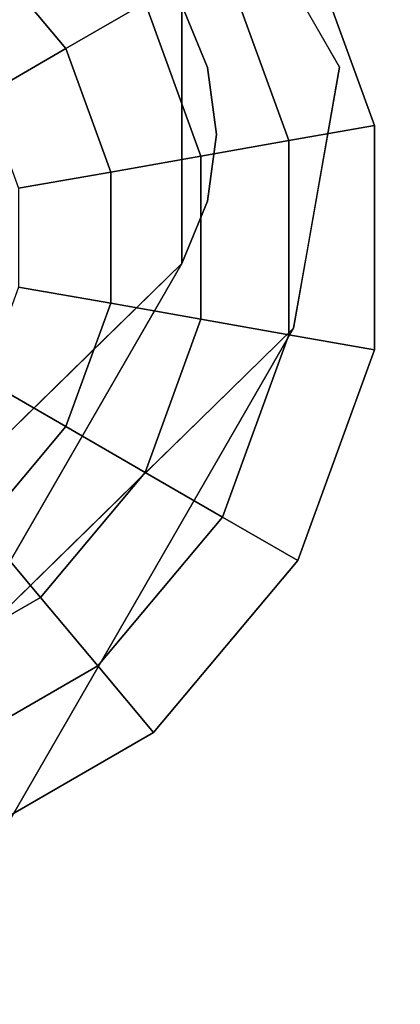
# Model space of a CAD drawing. Units: inches. Extents: x -24 to 24, y -55 to 55.
# Drawn here: x 22 to 22, y 52 to 54 of the extents above; entities that cross this region are included whole.
import ezdxf

# ---------------------------------------------------------------- set-up
doc = ezdxf.new("R2010")
doc.units = ezdxf.units.IN
doc.header["$MEASUREMENT"] = 0
for name, color, linetype in [('TABLE-GLIDE', 6, 'Continuous'), ('TABLE-LEG', 6, 'Continuous'), ('TABLE-TOP', 6, 'Continuous')]:
    doc.layers.add(name, color=color, linetype=linetype)

msp = doc.modelspace()

# ---------------------------------------------------------------- linework, layer by layer
at = {"layer": 'TABLE-GLIDE', "invisible_edges": 3}
for points in [[(22.0007, 54.2186), (21.3681, 53.4646), (21.7047, 54.3895), (22.0007, 54.2186)], [(22.2205, 53.9567), (21.3681, 53.4646), (22.0007, 54.2186), (22.2205, 53.9567)], [(22.3374, 53.6355), (21.3681, 53.4646), (22.2205, 53.9567), (22.3374, 53.6355)], [(22.3374, 53.2937), (21.3681, 53.4646), (22.3374, 53.6355), (22.3374, 53.2937)], [(21.7047, 52.5397), (21.3681, 53.4646), (22.0007, 52.7106), (21.7047, 52.5397)], [(22.0007, 52.7106), (21.3681, 53.4646), (22.2205, 52.9725), (22.0007, 52.7106)], [(22.2205, 52.9725), (21.3681, 53.4646), (22.3374, 53.2937), (22.2205, 52.9725)]]:
    msp.add_3dface(points, dxfattribs=at)
at = {"layer": 'TABLE-GLIDE'}
for points in [[(21.9878, 53.8224, 0.344), (21.8281, 54.0128, 0.344), (21.7384, 53.9059, 0.4071), (21.867, 53.7527, 0.4071)], [(22.3374, 53.6355, 0.1969), (22.2205, 53.9567, 0.1969), (22.1058, 53.8905, 0.2738), (22.2069, 53.6125, 0.2738)], [(22.3374, 53.6355, 0.1969), (22.3374, 53.6355), (22.2205, 53.9567), (22.2205, 53.9567, 0.1969)], [(21.867, 53.7527, 0.4071), (21.7384, 53.9059, 0.4071), (21.6467, 53.7967, 0.4631), (21.7435, 53.6814, 0.4631)], [(22.2069, 53.6125, 0.2738), (22.1058, 53.8905, 0.2738), (21.9878, 53.8224, 0.344), (22.0728, 53.5889, 0.344)], [(22.0728, 53.5889, 0.344), (21.9878, 53.8224, 0.344), (21.867, 53.7527, 0.4071), (21.9354, 53.5646, 0.4071)], [(21.9354, 53.5646, 0.4071), (21.867, 53.7527, 0.4071), (21.7435, 53.6814, 0.4631), (21.795, 53.5399, 0.4631)], [(22.3374, 53.2937, 0.1969), (22.3374, 53.6355, 0.1969), (22.2069, 53.6125, 0.2738), (22.2069, 53.3167, 0.2738)], [(22.3374, 53.2937, 0.1969), (22.3374, 53.2937), (22.3374, 53.6355), (22.3374, 53.6355, 0.1969)], [(22.2069, 53.3167, 0.2738), (22.2069, 53.6125, 0.2738), (22.0728, 53.5889, 0.344), (22.0728, 53.3403, 0.344)], [(22.0728, 53.3403, 0.344), (22.0728, 53.5889, 0.344), (21.9354, 53.5646, 0.4071), (21.9354, 53.3646, 0.4071)], [(21.9354, 53.3646, 0.4071), (21.9354, 53.5646, 0.4071), (21.795, 53.5399, 0.4631), (21.795, 53.3893, 0.4631)], [(21.867, 53.1766, 0.4071), (21.9354, 53.3646, 0.4071), (21.795, 53.3893, 0.4631), (21.7435, 53.2479, 0.4631)], [(21.9878, 53.1068, 0.344), (22.0728, 53.3403, 0.344), (21.9354, 53.3646, 0.4071), (21.867, 53.1766, 0.4071)], [(22.1058, 53.0387, 0.2738), (22.2069, 53.3167, 0.2738), (22.0728, 53.3403, 0.344), (21.9878, 53.1068, 0.344)], [(22.2205, 52.9725, 0.1969), (22.3374, 53.2937, 0.1969), (22.2069, 53.3167, 0.2738), (22.1058, 53.0387, 0.2738)], [(22.2205, 52.9725, 0.1969), (22.2205, 52.9725), (22.3374, 53.2937), (22.3374, 53.2937, 0.1969)], [(21.7384, 53.0233, 0.4071), (21.867, 53.1766, 0.4071), (21.7435, 53.2479, 0.4631), (21.6467, 53.1325, 0.4631)], [(21.8281, 52.9164, 0.344), (21.9878, 53.1068, 0.344), (21.867, 53.1766, 0.4071), (21.7384, 53.0233, 0.4071)], [(21.9156, 52.8121, 0.2738), (22.1058, 53.0387, 0.2738), (21.9878, 53.1068, 0.344), (21.8281, 52.9164, 0.344)], [(22.0007, 52.7106, 0.1969), (22.2205, 52.9725, 0.1969), (22.1058, 53.0387, 0.2738), (21.9156, 52.8121, 0.2738)], [(21.6128, 52.7921, 0.344), (21.8281, 52.9164, 0.344), (21.7384, 53.0233, 0.4071), (21.5651, 52.9233, 0.4071)], [(22.0007, 52.7106, 0.1969), (22.0007, 52.7106), (22.2205, 52.9725), (22.2205, 52.9725, 0.1969)], [(21.6594, 52.6642, 0.2738), (21.9156, 52.8121, 0.2738), (21.8281, 52.9164, 0.344), (21.6128, 52.7921, 0.344)], [(21.7047, 52.5397, 0.1969), (22.0007, 52.7106, 0.1969), (21.9156, 52.8121, 0.2738), (21.6594, 52.6642, 0.2738)], [(21.7047, 52.5397, 0.1969), (21.7047, 52.5397), (22.0007, 52.7106), (22.0007, 52.7106, 0.1969)]]:
    msp.add_3dface(points, dxfattribs=at)
at = {"layer": 'TABLE-LEG'}
for points, invisible_edges in [([(22.2843, 53.7246, 0.5906), (22.0437, 53.4252, 0.5906), (22.0437, 53.8189, 0.5906), (22.0824, 54.0744, 0.5906)], 5), ([(22.0437, 53.4252, 0.9843), (22.083, 53.5201, 0.9843), (21.7028, 54.0157, 0.9843), (20.3729, 54.0157, 0.9843)], 10), ([(22.0437, 53.4252, 0.9843), (20.3729, 54.0157, 0.9843), (21.2011, 51.9658, 0.9843)], 1), ([(21.7028, 54.0157, 0.8268), (21.8047, 54.0023, 0.8268), (22.0437, 53.4252, 0.8268), (20.3729, 54.0157, 0.8268)], 6), ([(20.3729, 54.0157, 0.8268), (22.0437, 53.4252, 0.8268), (21.2011, 51.9658, 0.8268)], 1), ([(21.8996, 53.963, 0.9843), (21.8047, 54.0023, 0.9843), (21.7028, 54.0157, 0.9843), (22.083, 53.5201, 0.9843)], 12), ([(21.8996, 53.963, 0.8268), (21.9811, 53.9004, 0.8268), (22.0437, 53.4252, 0.8268), (21.8047, 54.0023, 0.8268)], 6), ([(22.083, 53.5201, 0.9843), (22.0965, 53.622, 0.9843), (22.083, 53.7239, 0.9843), (21.8996, 53.963, 0.9843)], 12), ([(21.8996, 53.963, 0.9843), (22.083, 53.7239, 0.9843), (22.0437, 53.8189, 0.9843), (21.9811, 53.9004, 0.9843)], 1), ([(22.0437, 53.4252, 0.8268), (21.9811, 53.9004, 0.8268), (22.0437, 53.8189, 0.8268), (22.083, 53.7239, 0.8268)], 9), ([(22.1833, 53.8995, 0.5906), (22.0476, 53.8195, 2.6157), (22.1105, 53.6802, 2.7021)], 15), ([(22.1833, 53.8995, 0.5906), (22.1105, 53.6802, 2.7021), (22.2843, 53.7246, 0.5906)], 3), ([(21.9002, 53.8875, 3.2736), (21.6662, 53.8772, 4.6997), (21.6964, 53.7209, 5.9375)], 15), ([(21.6964, 53.7209, 5.9375), (21.8451, 53.7422, 4.7417), (21.9002, 53.8875, 3.2736)], 15), ([(21.8451, 53.7422, 4.7417), (22.0476, 53.8195, 2.6157), (21.9002, 53.8875, 3.2736)], 15), ([(21.7336, 53.8329, 2.6677), (21.8281, 53.6887, 3.2111), (21.6819, 53.7405, 3.8034)], 15), ([(21.7336, 53.8329, 2.6677), (21.9079, 53.8006, 1.8409), (21.8281, 53.6887, 3.2111)], 15), ([(22.0476, 53.8195, 2.6157), (21.8451, 53.7422, 4.7417), (21.9225, 53.6483, 4.6885)], 15), ([(22.0437, 53.8189, 0.5906), (21.9731, 53.5501, 2.321), (21.9079, 53.8006, 1.8409)], 15), ([(22.1105, 53.6802, 2.7021), (22.0476, 53.8195, 2.6157), (21.9225, 53.6483, 4.6885)], 15), ([(21.9731, 53.5501, 2.321), (22.0437, 53.8189, 0.5906), (22.0437, 53.622, 0.5906)], 13), ([(22.0437, 53.8189, 0.9843), (22.083, 53.7239, 0.9843), (22.083, 53.7239, 0.8268), (22.0437, 53.8189, 0.8268)], 10), ([(21.9079, 53.8006, 1.8409), (21.9731, 53.5501, 2.321), (21.8281, 53.6887, 3.2111)], 15), ([(21.7448, 53.5632, 6.7183), (21.8451, 53.7422, 4.7417), (21.6964, 53.7209, 5.9375)], 15), ([(21.7448, 53.5632, 6.7183), (21.9225, 53.6483, 4.6885), (21.8451, 53.7422, 4.7417)], 15), ([(21.7605, 53.5682, 4.51), (21.6819, 53.7405, 3.8034), (21.8281, 53.6887, 3.2111)], 15), ([(22.2142, 53.3268, 0.5906), (21.2011, 51.9658, 0.5906), (22.0437, 53.4252, 0.5906), (22.2843, 53.7246, 0.5906)], 5), ([(22.0965, 53.622, 0.8268), (22.083, 53.5201, 0.8268), (22.0437, 53.4252, 0.8268), (22.083, 53.7239, 0.8268)], 4), ([(22.0965, 53.622, 0.8268), (22.083, 53.7239, 0.8268), (22.083, 53.7239, 0.9843), (22.0965, 53.622, 0.9843)], 10), ([(22.1105, 53.6802, 2.7021), (22.2001, 53.5516, 1.9229), (22.2843, 53.7246, 0.5906)], 15), ([(22.2001, 53.5516, 1.9229), (22.2562, 53.5648, 0.5906), (22.2843, 53.7246, 0.5906)], 13), ([(21.7605, 53.5682, 4.51), (21.8281, 53.6887, 3.2111), (21.8484, 53.4286, 4.1092)], 15), ([(21.8484, 53.4286, 4.1092), (21.8281, 53.6887, 3.2111), (21.9731, 53.5501, 2.321)], 15), ([(21.9225, 53.6483, 4.6885), (21.9716, 53.4445, 5.0167), (22.1105, 53.6802, 2.7021)], 15), ([(22.0763, 53.4307, 3.6977), (22.1105, 53.6802, 2.7021), (21.9716, 53.4445, 5.0167)], 15), ([(22.2001, 53.5516, 1.9229), (22.1105, 53.6802, 2.7021), (22.0763, 53.4307, 3.6977)], 15), ([(21.9225, 53.6483, 4.6885), (21.7448, 53.5632, 6.7183), (21.8359, 53.4102, 6.6466)], 15), ([(21.9716, 53.4445, 5.0167), (21.9225, 53.6483, 4.6885), (21.8359, 53.4102, 6.6466)], 15), ([(22.0437, 53.4252, 0.5906), (21.9219, 53.3062, 2.3376), (22.0437, 53.622, 0.5906)], 2), ([(21.9731, 53.5501, 2.321), (22.0437, 53.622, 0.5906), (21.9219, 53.3062, 2.3376)], 15), ([(22.083, 53.5201, 0.8268), (22.0965, 53.622, 0.8268), (22.0965, 53.622, 0.9843), (22.083, 53.5201, 0.9843)], 10), ([(21.7138, 53.406, 7.8837), (21.8359, 53.4102, 6.6466), (21.7448, 53.5632, 6.7183)], 15), ([(21.7629, 53.2705, 5.3627), (21.7605, 53.5682, 4.51), (21.8484, 53.4286, 4.1092)], 15), ([(22.2001, 53.5516, 1.9229), (22.1157, 53.3183, 2.864), (22.2562, 53.5648, 0.5906)], 15), ([(22.2352, 53.4458, 0.5906), (22.2562, 53.5648, 0.5906), (22.1157, 53.3183, 2.864)], 14), ([(21.9731, 53.5501, 2.321), (21.8001, 53.1872, 4.0846), (21.8484, 53.4286, 4.1092)], 15), ([(21.8001, 53.1872, 4.0846), (21.9731, 53.5501, 2.321), (21.9219, 53.3062, 2.3376)], 3), ([(22.1157, 53.3183, 2.864), (22.2001, 53.5516, 1.9229), (22.0763, 53.4307, 3.6977)], 15), ([(22.0437, 53.4252, 0.8268), (22.083, 53.5201, 0.8268), (22.083, 53.5201, 0.9843), (22.0437, 53.4252, 0.9843)], 2), ([(21.8359, 53.4102, 6.6466), (21.8446, 53.2103, 7.0178), (21.9716, 53.4445, 5.0167)], 15), ([(21.8446, 53.2103, 7.0178), (21.9599, 53.2835, 5.3704), (21.9716, 53.4445, 5.0167)], 15), ([(21.9599, 53.2835, 5.3704), (22.0763, 53.4307, 3.6977), (21.9716, 53.4445, 5.0167)], 15), ([(22.0924, 53.2078, 2.3376), (22.2352, 53.4458, 0.5906), (22.1157, 53.3183, 2.864)], 15), ([(22.2352, 53.4458, 0.5906), (22.0924, 53.2078, 2.3376), (22.2142, 53.3268, 0.5906)], 1), ([(21.8001, 53.1872, 4.0846), (21.7629, 53.2705, 5.3627), (21.8484, 53.4286, 4.1092)], 15), ([(22.1157, 53.3183, 2.864), (22.0763, 53.4307, 3.6977), (21.9416, 53.1591, 5.4135)], 15), ([(21.9416, 53.1591, 5.4135), (22.0763, 53.4307, 3.6977), (21.9599, 53.2835, 5.3704)], 15), ([(22.0437, 53.4252, 0.5906), (20.933, 51.5237, 1.0142), (19.2066, 49.762, 24.3551)], 13), ([(19.2066, 49.762, 24.3551), (20.0949, 51.5211, 28.5433), (22.0437, 53.4252, 0.5906)], 13), ([(20.933, 51.5237, 1.0142), (22.0437, 53.4252, 0.5906), (21.2011, 51.9658, 0.5906)], 13), ([(21.8359, 53.4102, 6.6466), (21.7072, 53.1988, 8.7758), (21.8446, 53.2103, 7.0178)], 15), ([(21.7072, 53.1988, 8.7758), (21.8359, 53.4102, 6.6466), (21.7138, 53.406, 7.8837)], 15), ([(22.2142, 53.3268, 0.5906), (19.3701, 49.6516, 24.3551), (21.0966, 51.4133, 1.0142)], 13), ([(22.2142, 53.3268, 0.5906), (20.2654, 51.4226, 28.5433), (19.3701, 49.6516, 24.3551)], 14), ([(21.0966, 51.4133, 1.0142), (21.3647, 51.8554, 0.5906), (22.2142, 53.3268, 0.5906)], 13), ([(21.2011, 51.9658, 0.5906), (22.2142, 53.3268, 0.5906), (21.3647, 51.8554, 0.5906)], 13), ([(22.1157, 53.3183, 2.864), (21.9416, 53.1591, 5.4135), (21.9706, 53.0888, 4.0846)], 15), ([(22.1157, 53.3183, 2.864), (21.9706, 53.0888, 4.0846), (22.0924, 53.2078, 2.3376)], 13), ([(21.9599, 53.2835, 5.3704), (21.8446, 53.2103, 7.0178), (21.7982, 53.0315, 7.5203)], 15), ([(21.9599, 53.2835, 5.3704), (21.7982, 53.0315, 7.5203), (21.9416, 53.1591, 5.4135)], 15), ([(21.8001, 53.1872, 4.0846), (21.6783, 53.0682, 5.8317), (21.7629, 53.2705, 5.3627)], 14), ([(21.8446, 53.2103, 7.0178), (21.7072, 53.1988, 8.7758), (21.6642, 53.031, 9.6071)], 15), ([(21.6642, 53.031, 9.6071), (21.7982, 53.0315, 7.5203), (21.8446, 53.2103, 7.0178)], 15), ([(21.7982, 53.0315, 7.5203), (21.8488, 52.9697, 5.8317), (21.9416, 53.1591, 5.4135)], 15), ([(21.8488, 52.9697, 5.8317), (21.9706, 53.0888, 4.0846), (21.9416, 53.1591, 5.4135)], 14), ([(21.727, 52.8507, 7.5787), (21.7982, 53.0315, 7.5203), (21.6052, 52.7317, 9.3258)], 3), ([(21.7982, 53.0315, 7.5203), (21.6542, 52.9033, 9.6281), (21.6052, 52.7317, 9.3258)], 15), ([(21.6642, 53.031, 9.6071), (21.6542, 52.9033, 9.6281), (21.7982, 53.0315, 7.5203)], 15), ([(21.8488, 52.9697, 5.8317), (21.7982, 53.0315, 7.5203), (21.727, 52.8507, 7.5787)], 3)]:
    msp.add_3dface(points, dxfattribs=dict(at, invisible_edges=invisible_edges))
msp.add_3dface([(21.2011, 51.9658, 0.9843), (21.2011, 51.9658, 0.8268), (22.0437, 53.4252, 0.8268), (22.0437, 53.4252, 0.9843)], dxfattribs=at)
at = {"layer": 'TABLE-TOP'}
for points, invisible_edges in [([(23.3563, 54.4882, 29.5), (-23.3563, 54.4882, 29.5), (-23.3563, -54.4882, 29.5), (23.3563, -54.4882, 29.5)], 5), ([(23.3563, 54.4882, 28.5157), (23.3563, -54.4882, 28.5157), (-23.3563, -54.4882, 28.5157), (-23.3563, 54.4882, 28.5157)], 10)]:
    msp.add_3dface(points, dxfattribs=dict(at, invisible_edges=invisible_edges))

doc.saveas('drawing.dxf')
